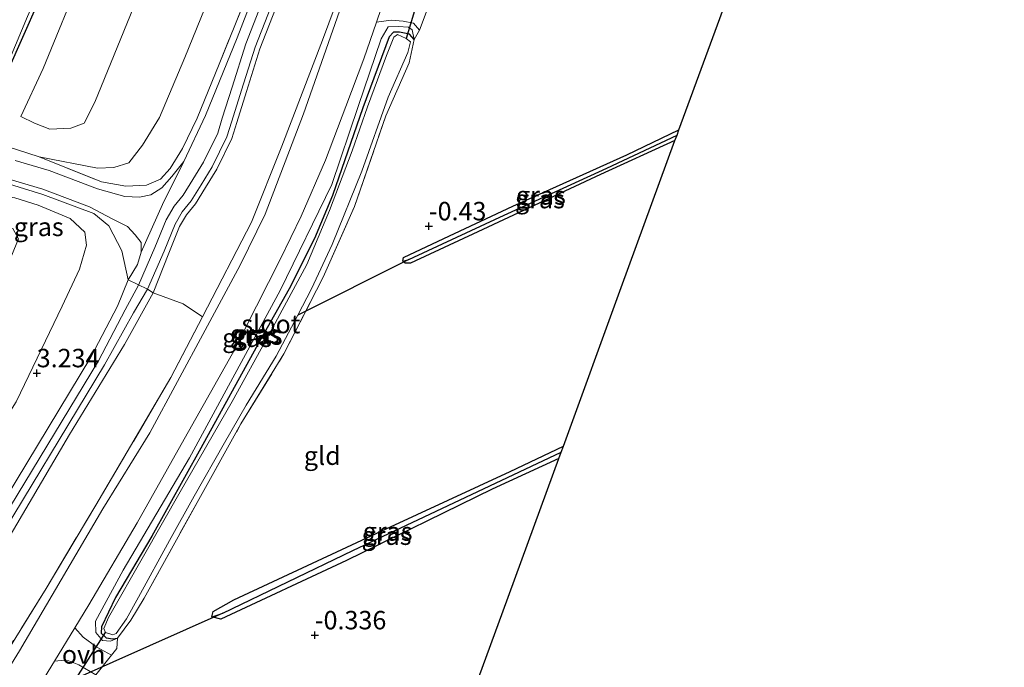
# Model space of a CAD drawing. Units: metres. Extents: x 185750 to 190007, y 499999 to 506251.
# Drawn here: x 187188 to 187321, y 501516 to 501604 of the extents above; entities that cross this region are included whole.
import ezdxf
from ezdxf.enums import TextEntityAlignment as Align

# ---------------------------------------------------------------- set-up
doc = ezdxf.new("R2010")
doc.units = ezdxf.units.M
doc.linetypes.add('IE-TERREINAFSCHEIDING', pattern=[10, 8, -2])
doc.layers.get('0').update_dxf_attribs({"lineweight": 25})
for name, color, linetype in [('B-ME-GW-HOOGTEPUNT-S-B1', 10, 'Continuous'), ('B-ME-GW-INSTEEKWATERGANG-L-B1', 10, 'Continuous'), ('B-ME-GW-WATERGANG-GREPPEL-L-B1', 10, 'Continuous'), ('B-ME-KG-KADASTRAAL-OPNAMEDTMGRENS-L-B1', 10, 'Continuous'), ('B-ME-KW-DUIKER-L-B1', 10, 'Continuous')]:
    doc.layers.add(name, color=color, linetype=linetype)
for name, color, linetype, lineweight in [('B-ME-GW-KRUINLIJN-L-B1', 93, 'Continuous', 18), ('B-ME-GW-TEENLIJN-L-B1', 93, 'Continuous', 18), ('B-ME-IE-GRASLAND-GV-B6', 93, 'Continuous', 18), ('B-ME-IE-GRONDWERKLIJN-GROND_INGERICHT-GV-B6', 253, 'Continuous', 18), ('B-ME-IE-TERREINAFSCHEIDING-DOORGANG-L-B1', 8, 'IE-TERREINAFSCHEIDING-KUNSTMATIG-OPEN', 18), ('B-ME-IE-TERREINAFSCHEIDING-RASTERHEKWERK-L-B1', 8, 'IE-TERREINAFSCHEIDING', 18), ('B-ME-OG-WATER-GV-B6', 153, 'Continuous', 18), ('B-ME-VH-VERH_SOORT-BITUMEN-GV-B6', 8, 'IE-TERREINAFSCHEIDING-NATUURLIJK-HOUTWAL', 18), ('B-ME-VH-VERH_SOORT-HALF_VERHARDING-GV-B6', 8, 'IE-TERREINAFSCHEIDING-NATUURLIJK-HOUTWAL', 18), ('B-ME-VH-VERH_SOORT-ONVERHARD-GV-B6', 8, 'Continuous', 18)]:
    doc.layers.add(name, color=color, linetype=linetype, lineweight=lineweight)
doc.styles.add('NLCS-ISO', font='NLCS-ISO.TTF')
doc.linetypes.add('IE-TERREINAFSCHEIDING-KUNSTMATIG-OPEN', pattern='A,7,-1.5,[67,NLCS.SHX,S=0.75,R=0,X=0,Y=0],-1.5', length=10)
doc.linetypes.add('IE-TERREINAFSCHEIDING-NATUURLIJK-HOUTWAL', pattern='A,7,-1.5,[67,NLCS.SHX,S=0.75,R=45,X=0,Y=0],-1.5,7,-1.5,[70,NLCS.SHX,S=0.75,R=0,X=0,Y=0],-1.5', length=20)

# ---------------------------------------------------------------- blocks, each defined once
blk = doc.blocks.new('hoogtepunt')
for p, q in [((-0.5, 0), (0.5, 0)), ((0, 0.5), (0, -0.5))]:
    blk.add_line(p, q)

msp = doc.modelspace()

# ---------------------------------------------------------------- linework, layer by layer
at = {"layer": 'B-ME-GW-INSTEEKWATERGANG-L-B1'}
for points in [[(187095.68, 501706.723, 0.649), (187100.549, 501705.765, 0.67), (187122.678, 501698.263, 0.491), (187163.609, 501684.289, 0.365), (187180.037, 501678.928, 0.355), (187195.155, 501674.153, 0.187), (187208.314, 501669.914, 0.187), (187210.207, 501669.53, 0.155), (187211.836, 501669.786, 0.113), (187212.615, 501669.466, 0.103), (187212.865, 501668.115, 0.124), (187211.482, 501661.723, 0.166), (187203.955, 501641.846, 0.208), (187198.373, 501624.425, 0.344), (187186.369, 501597.245, 0.26)], [(187241.443, 501601.373, -0.47), (187240.788, 501602.08, -0.439), (187239.422, 501602.364, -0.439), (187238.641, 501602.344, -0.449), (187238.019, 501601.75, -0.449), (187234.47, 501592.114, -0.491), (187230.37, 501580.208, -0.439), (187227.912, 501574.389, -0.449), (187224.466, 501567.562, -0.439), (187220.505, 501560.519, -0.46), (187212.508, 501545.94, -0.428), (187205.834, 501534.027, -0.449), (187200.892, 501525.687, -0.47), (187199.024, 501521.735, -0.502), (187198.959, 501520.836, -0.481), (187199.669, 501520.217, -0.47), (187200.541, 501520.066, -0.47), (187201.174, 501520.197, -0.386)], [(187276.814, 501587.651, -0.408), (187266.726, 501583.056, -0.472), (187250.048, 501575.279, -0.504), (187240.919, 501571.041, -0.535), (187240.207, 501571.058, -0.546), (187239.888, 501571.31, -0.556), (187239.997, 501571.799, -0.546), (187245.435, 501574.382, -0.556), (187254.82, 501578.783, -0.535), (187270.27, 501585.714, -0.493), (187277.357, 501589.135, -0.441)], [(187261.067, 501544.552, -0.348), (187251.991, 501540.374, -0.378), (187232.249, 501530.704, -0.409), (187215.222, 501522.756, -0.504), (187213.986, 501523.051, -0.514), (187214.167, 501523.808, -0.504), (187216.962, 501525.357, -0.483), (187237.632, 501535.001, -0.462), (187254.463, 501542.768, -0.409), (187261.683, 501546.239, -0.363)]]:
    msp.add_polyline3d(points, dxfattribs=at)
at = {"layer": 'B-ME-GW-KRUINLIJN-L-B1'}
for points in [[(187251.516, 501719.537, 3.287), (187244.259, 501696.288, 3.424), (187237.802, 501675.573, 3.403), (187235.469, 501666.442, 3.382), (187233.247, 501656.573, 3.371), (187230.949, 501647.257, 3.434), (187228.858, 501638.317, 3.466), (187226.127, 501626.615, 3.634), (187222.029, 501609.634, 3.647), (187218.577, 501600.793, 3.563), (187216.729, 501594.913, 3.552), (187215.403, 501590.713, 3.552), (187214.784, 501588.687, 3.512), (187212.854, 501584.752, 3.564), (187211.394, 501582.363, 3.594), (187210.094, 501580.251, 3.627), (187208.868, 501578.756, 3.647), (187207.78, 501576.903, 3.678), (187206.261, 501573.179, 3.742), (187204.043, 501568.067, 3.8), (187202.225, 501564.726, 3.809), (187198.591, 501557.776, 3.809), (187182.616, 501531.427, 3.819)], [(187250.798, 501719.513, 3.259), (187246.299, 501704.837, 3.364), (187239.556, 501684.323, 3.427), (187236.333, 501674.348, 3.416), (187234.215, 501666.032, 3.322), (187232.413, 501657.586, 3.374), (187230.173, 501649.961, 3.301), (187225.732, 501637.352, 3.29), (187222.67, 501629.29, 3.227), (187210.341, 501598.916, 3.164), (187206.898, 501590.811, 3.101), (187204.562, 501587.037, 3.038), (187202.713, 501584.63, 2.975), (187200.681, 501583.989, 2.86), (187198.461, 501583.899, 2.713), (187190.541, 501585.438, 1.825)], [(187230.5, 501718.839, 0.536), (187223.923, 501695.142, 0.641), (187218.276, 501674.749, 0.631), (187214.115, 501659.739, 0.61), (187207.321, 501639.884, 0.631), (187196.468, 501610.612, 0.725), (187191.087, 501597.435, 0.694), (187188.09, 501590.92, 0.883)], [(187223.938, 501608.912, 3.636), (187220.503, 501600.116, 3.552), (187218.675, 501594.3, 3.541), (187217.352, 501590.107, 3.541), (187216.688, 501587.934, 3.499), (187214.645, 501583.768, 3.552), (187213.134, 501581.295, 3.583), (187211.759, 501579.064, 3.615), (187210.547, 501577.585, 3.635), (187209.614, 501575.996, 3.668), (187208.142, 501572.387, 3.73), (187206.007, 501567.025, 3.767)], [(187201.174, 501520.197, -0.386), (187200.228, 501519.772, -0.218), (187199.146, 501519.869, -0.113), (187198.254, 501520.957, -0.04), (187198.217, 501522.469, -0.04), (187201.962, 501529.413, -0.008), (187210.963, 501544.636, -0.071), (187223.234, 501567.317, -0.166), (187230.25, 501581.688, -0.197), (187233.812, 501592.3, -0.134), (187236.947, 501601.451, -0.166), (187237.893, 501603.111, -0.134), (187239.281, 501603.115, -0.176), (187240.641, 501603.025, -0.229), (187241.174, 501602.699, -0.313), (187241.443, 501601.373, -0.47)], [(187163.658, 501515.637, 3.074), (187173.927, 501530.746, 3.19), (187187.432, 501552.222, 3.221), (187193.665, 501565.224, 3.169), (187196.047, 501570.221, 3.053), (187196.968, 501573.484, 2.99), (187196.731, 501575.253, 2.854), (187194.757, 501577.094, 2.486), (187190.429, 501578.914, 1.993), (187187.241, 501579.915, 1.678), (187183.674, 501580.335, 1.226), (187182.542, 501580.266, 1.142), (187181.079, 501578.853, 0.775)], [(187206.007, 501567.025, 3.767), (187202.145, 501560.008, 3.767), (187194.653, 501547.785, 3.83), (187187.078, 501534.858, 3.841), (187177.616, 501519.176, 3.788), (187169.281, 501506.531, 3.746), (187158.831, 501490.248, 3.788), (187148.026, 501474.156, 3.841), (187139.792, 501463.519, 3.893), (187136.122, 501458.839, 3.83), (187126.607, 501448.321, 3.725), (187119.263, 501441.167, 3.557), (187115.562, 501436.761, 3.526), (187111.065, 501431.082, 3.484), (187106.945, 501425.388, 3.536), (187098.439, 501412.613, 3.421), (187090.956, 501402.021, 3.442), (187079.925, 501385.898, 3.536), (187069.324, 501370.639, 3.547), (187058.899, 501355.359, 3.494), (187052.168, 501345.788, 3.473), (187045.012, 501335.153, 3.599), (187041.962, 501330.448, 3.682)]]:
    msp.add_polyline3d(points, dxfattribs=at)
at = {"layer": 'B-ME-GW-TEENLIJN-L-B1'}
for points in [[(187212.717, 501563.773, 0.266), (187219.343, 501576.575, 0.056), (187223.498, 501586.909, 0.129), (187228.981, 501601.263, 0.234), (187234.034, 501614.779, 0.245), (187239.337, 501630.332, 0.35), (187241.713, 501639.594, 0.539), (187245.489, 501654.056, 0.476), (187250.094, 501672.45, 0.612), (187252.194, 501682.732, 0.665), (187256.385, 501695.6, 0.812), (187259.546, 501707.589, 0.644), (187263.307, 501719.929, 0.506)], [(187236.739, 501719.046, 0.703), (187232.526, 501698.041, 1.06), (187225.709, 501674.216, 1.018), (187220.321, 501654.801, 1.081), (187211.656, 501628.784, 1.133), (187203.363, 501605.692, 1.238), (187198.093, 501592.882, 1.228), (187196.666, 501590.011, 1.217), (187194.86, 501589.358, 1.165), (187191.988, 501589.206, 1.154), (187189.943, 501590.005, 1.028), (187188.09, 501590.92, 0.883)]]:
    msp.add_polyline3d(points, dxfattribs=at)
at = {"layer": 'B-ME-GW-WATERGANG-GREPPEL-L-B1'}
for points in [[(187240.705, 501571.556, -0.766), (187253.042, 501577.264, -0.735), (187267.553, 501583.915, -0.693), (187277.093, 501588.413, -0.63)], [(187215.487, 501523.551, -0.703), (187233.119, 501532.069, -0.714), (187261.375, 501545.396, -0.617)]]:
    msp.add_polyline3d(points, dxfattribs=at)
at = {"layer": 'B-ME-IE-GRASLAND-GV-B6'}
for points in [[(187210.207, 501669.53, 0.155), (187211.836, 501669.786, 0.113), (187212.615, 501669.466, 0.103), (187212.865, 501668.115, 0.124), (187211.482, 501661.723, 0.166), (187203.955, 501641.846, 0.208), (187198.373, 501624.425, 0.344), (187186.369, 501597.245, 0.26)], [(187186.525, 501598.653, -0.128), (187188.961, 501604.481, -0.128), (187193.639, 501614.979, -0.128), (187198.016, 501626.447, -0.128), (187202.809, 501640.332, -0.128), (187211.709, 501666.431, -0.128), (187212.059, 501668.496, -0.128), (187211.719, 501669.064, -0.128), (187211.041, 501669.097, -0.128), (187210.297, 501668.753, -0.128), (187209.47, 501668.757, -0.128), (187206.212, 501669.704, -0.128)], [(187186.212, 501586.869, 1.384), (187190.541, 501585.438, 1.825), (187199.009, 501582.085, 2.969), (187202.305, 501581.479, 3.284), (187205.136, 501581.631, 3.536), (187207.02, 501582.447, 3.641), (187208.321, 501583.857, 3.662), (187209.995, 501586.572, 3.736), (187211.998, 501590.713, 3.778), (187214.967, 501598.024, 3.667), (187220.091, 501610.689, 3.667), (187223.837, 501621.314, 3.688), (187229.003, 501636.337, 3.583), (187232.295, 501646.098, 3.394), (187227.237, 501628.069, 3.52)], [(187227.237, 501628.069, 3.52), (187222.681, 501615.22, 3.735), (187217.431, 501601.599, 3.672), (187213.131, 501591.061, 3.661), (187210.202, 501584.844, 3.64), (187208.574, 501582.773, 3.672), (187207.183, 501581.233, 3.588), (187205.702, 501580.294, 3.525), (187204.155, 501579.979, 3.378), (187202.198, 501580.056, 3.241), (187198.466, 501581.124, 2.863), (187191.893, 501583.615, 1.981), (187187.292, 501584.97, 1.54)], [(187182.869, 501513.054, 0.381), (187191.499, 501526.91, 0.434), (187198.261, 501538.237, 0.381), (187208.436, 501555.516, 0.308), (187212.717, 501563.773, 0.266), (187219.343, 501576.575, 0.056), (187223.498, 501586.909, 0.129), (187228.981, 501601.263, 0.234), (187234.034, 501614.779, 0.245)], [(187234.361, 501614.048, 0.237), (187226.405, 501591.302, 0.09), (187221.229, 501577.69, 0.038), (187217.814, 501570.777, 0.048), (187213.078, 501561.941, 0.069), (187205.556, 501548.039, 0.164), (187199.179, 501537.735, 0.216), (187187.876, 501518.473, 0.227)], [(187234.034, 501614.779, 0.245), (187228.981, 501601.263, 0.234), (187223.498, 501586.909, 0.129), (187219.343, 501576.575, 0.056), (187212.717, 501563.773, 0.266)], [(187206.007, 501567.025, 3.767), (187205.275, 501567.532, 3.799), (187207.498, 501572.658, 3.74), (187208.987, 501576.306, 3.677), (187209.973, 501577.985, 3.646), (187211.19, 501579.47, 3.625), (187212.539, 501581.66, 3.593), (187214.032, 501584.105, 3.562), (187216.036, 501588.192, 3.509), (187216.685, 501590.314, 3.551), (187218.01, 501594.509, 3.551), (187219.845, 501600.347, 3.562), (187223.285, 501609.159, 3.646)], [(187212.717, 501563.773, 0.266), (187210.081, 501565.535, 1.725), (187206.007, 501567.025, 3.767), (187208.142, 501572.387, 3.73), (187209.614, 501575.996, 3.668), (187210.547, 501577.585, 3.635), (187211.759, 501579.064, 3.615), (187213.134, 501581.295, 3.583), (187214.645, 501583.768, 3.552), (187216.688, 501587.934, 3.499), (187217.352, 501590.107, 3.541), (187218.675, 501594.3, 3.541), (187220.503, 501600.116, 3.552), (187223.938, 501608.912, 3.636)], [(187223.938, 501608.912, 3.636), (187220.503, 501600.116, 3.552), (187218.675, 501594.3, 3.541), (187217.352, 501590.107, 3.541), (187216.688, 501587.934, 3.499), (187214.645, 501583.768, 3.552), (187213.134, 501581.295, 3.583), (187211.759, 501579.064, 3.615), (187210.547, 501577.585, 3.635), (187209.614, 501575.996, 3.668), (187208.142, 501572.387, 3.73), (187206.007, 501567.025, 3.767)], [(187242.136, 501602.649, -0.271), (187241.443, 501601.373, -0.47), (187241.174, 501602.699, -0.313), (187240.641, 501603.025, -0.229), (187239.281, 501603.115, -0.176), (187237.893, 501603.111, -0.134), (187236.947, 501601.451, -0.166), (187233.812, 501592.3, -0.134), (187230.25, 501581.688, -0.197), (187223.234, 501567.317, -0.166), (187210.963, 501544.636, -0.071), (187201.962, 501529.413, -0.008), (187198.217, 501522.469, -0.04), (187198.254, 501520.957, -0.04), (187199.146, 501519.869, -0.113), (187200.228, 501519.772, -0.218), (187201.174, 501520.197, -0.386), (187201.094, 501518.777, -0.197), (187200.359, 501517.857, -0.188), (187198.382, 501518.947, -0.012), (187196.523, 501520.3, -0.002), (187195.392, 501521.574, 0.011), (187197.312, 501524.698, -0.002), (187203.842, 501535.836, -0.012), (187209.807, 501546.439, -0.044), (187216.769, 501558.803, -0.086), (187223.315, 501571.62, -0.044), (187226.102, 501577.418, -0.054), (187229.384, 501585.022, -0.075), (187232.154, 501592.266, -0.075), (187234.595, 501598.769, -0.033), (187236.321, 501603.717, 0.002), (187238.291, 501603.982, -0.019), (187239.949, 501603.873, -0.04), (187241.335, 501603.607, -0.061), (187242.136, 501602.649, -0.271)], [(187241.443, 501601.373, -0.47), (187240.788, 501602.08, -0.439), (187239.422, 501602.364, -0.439), (187238.641, 501602.344, -0.449), (187238.019, 501601.75, -0.449), (187234.47, 501592.114, -0.491), (187230.37, 501580.208, -0.439), (187227.912, 501574.389, -0.449), (187224.466, 501567.562, -0.439), (187220.505, 501560.519, -0.46), (187212.508, 501545.94, -0.428), (187205.834, 501534.027, -0.449), (187200.892, 501525.687, -0.47), (187199.024, 501521.735, -0.502), (187198.959, 501520.836, -0.481), (187199.669, 501520.217, -0.47), (187200.541, 501520.066, -0.47), (187201.174, 501520.197, -0.386), (187200.228, 501519.772, -0.218), (187199.146, 501519.869, -0.113), (187198.254, 501520.957, -0.04), (187198.217, 501522.469, -0.04), (187201.962, 501529.413, -0.008), (187210.963, 501544.636, -0.071), (187223.234, 501567.317, -0.166), (187230.25, 501581.688, -0.197), (187233.812, 501592.3, -0.134), (187236.947, 501601.451, -0.166), (187237.893, 501603.111, -0.134), (187239.281, 501603.115, -0.176), (187240.641, 501603.025, -0.229), (187241.174, 501602.699, -0.313), (187241.443, 501601.373, -0.47)], [(187241.443, 501601.373, -0.47), (187240.741, 501598.202, -0.491), (187237.593, 501591.035, -0.565), (187233.329, 501578.719, -0.481), (187229.085, 501569.124, -0.565), (187223.761, 501558.72, -0.565), (187217.923, 501549.229, -0.575), (187212.44, 501539.4, -0.47), (187204.8, 501525.611, -0.47), (187202.994, 501522.615, -0.481), (187201.174, 501520.197, -0.386), (187200.541, 501520.066, -0.47), (187199.669, 501520.217, -0.47), (187198.959, 501520.836, -0.481), (187199.024, 501521.735, -0.502), (187200.892, 501525.687, -0.47), (187205.834, 501534.027, -0.449), (187212.508, 501545.94, -0.428), (187220.505, 501560.519, -0.46), (187224.466, 501567.562, -0.439), (187227.912, 501574.389, -0.449), (187230.37, 501580.208, -0.439), (187234.47, 501592.114, -0.491), (187238.019, 501601.75, -0.449), (187238.641, 501602.344, -0.449), (187239.422, 501602.364, -0.439), (187240.788, 501602.08, -0.439), (187241.443, 501601.373, -0.47)], [(187235.534, 501593.439, -0.88), (187235.113, 501592.23, -0.88), (187233.04, 501586.277, -0.88), (187229.927, 501578.179, -0.88), (187226.881, 501570.864, -0.88), (187221.689, 501561.204, -0.88), (187216.722, 501552.279, -0.88), (187209.668, 501540.038, -0.88), (187204.731, 501531.305, -0.88), (187199.958, 501522.958, -0.88), (187199.352, 501521.502, -0.88), (187199.574, 501520.952, -0.88), (187200.554, 501520.612, -0.88), (187201, 501520.831, -0.88), (187202.392, 501522.793, -0.88), (187204.037, 501525.716, -0.88), (187208.219, 501533.423, -0.88), (187211.592, 501539.444, -0.88), (187215.717, 501546.682, -0.88), (187218.627, 501551.771, -0.88), (187222.731, 501558.418, -0.88), (187225.646, 501563.995, -0.88), (187227.502, 501567.547, -0.88), (187230.285, 501573.57, -0.88), (187234.342, 501583.514, -0.88), (187237.892, 501593.567, -0.88), (187240.554, 501599.588, -0.88), (187240.934, 501601.038, -0.88), (187240.367, 501601.51, -0.88), (187239.155, 501602.07, -0.88), (187238.678, 501601.693, -0.88), (187237.665, 501599.186, -0.88), (187235.534, 501593.439, -0.88)], [(187277.093, 501588.413, -0.63), (187267.553, 501583.915, -0.693), (187253.042, 501577.264, -0.735), (187240.705, 501571.556, -0.766), (187239.888, 501571.31, -0.556), (187239.997, 501571.799, -0.546), (187245.435, 501574.382, -0.556), (187254.82, 501578.783, -0.535), (187270.27, 501585.714, -0.493), (187277.357, 501589.135, -0.441), (187277.093, 501588.413, -0.63)], [(187276.814, 501587.651, -0.408), (187266.726, 501583.056, -0.472), (187250.048, 501575.279, -0.504), (187240.919, 501571.041, -0.535), (187240.207, 501571.058, -0.546), (187239.888, 501571.31, -0.556), (187240.705, 501571.556, -0.766), (187253.042, 501577.264, -0.735), (187267.553, 501583.915, -0.693), (187277.093, 501588.413, -0.63), (187276.814, 501587.651, -0.408)], [(187204.415, 501572.528, 3.673), (187203.905, 501570.835, 3.715), (187202.652, 501568.798, 3.799), (187201.791, 501572.688, 3.515), (187199.993, 501576.115, 3.169), (187197.984, 501577.778, 2.969), (187191.069, 501580.336, 2.161), (187186.521, 501581.75, 1.678), (187183.092, 501581.872, 1.184), (187179.355, 501581.362, 0.607), (187179.042, 501581.864, 0.586), (187178.064, 501582.094, 0.554), (187176.584, 501582.057, 0.512), (187179.228, 501583.056, 0.806), (187181.784, 501583.12, 1.037), (187184.248, 501582.856, 1.237), (187186.642, 501582.364, 1.489), (187191.037, 501581.07, 1.93), (187197.366, 501578.671, 2.812), (187200.44, 501577.067, 3.158), (187202.548, 501575.992, 3.347), (187203.578, 501574.889, 3.515), (187204.381, 501573.856, 3.589), (187204.415, 501572.528, 3.673)], [(187261.375, 501545.396, -0.617), (187233.119, 501532.069, -0.714), (187215.487, 501523.551, -0.703), (187213.986, 501523.051, -0.514), (187214.167, 501523.808, -0.504), (187216.962, 501525.357, -0.483), (187237.632, 501535.001, -0.462), (187254.463, 501542.768, -0.409), (187261.683, 501546.239, -0.363), (187261.375, 501545.396, -0.617)], [(187261.067, 501544.552, -0.348), (187251.991, 501540.374, -0.378), (187232.249, 501530.704, -0.409), (187215.222, 501522.756, -0.504), (187213.986, 501523.051, -0.514), (187215.487, 501523.551, -0.703), (187233.119, 501532.069, -0.714), (187261.375, 501545.396, -0.617), (187261.067, 501544.552, -0.348)], [(187191.27, 501514.865, -0.012), (187192.618, 501517.059, -0.024), (187193.547, 501517.15, -0.033), (187194.587, 501517.112, -0.033), (187195.926, 501516.561, -0.029), (187198.251, 501515.219, -0.124)]]:
    msp.add_polyline3d(points, dxfattribs=at)
at = {"layer": 'B-ME-IE-GRONDWERKLIJN-GROND_INGERICHT-GV-B6'}
for points in [[(187188.09, 501590.92, 0.883), (187191.087, 501597.435, 0.694), (187196.468, 501610.612, 0.725), (187207.321, 501639.884, 0.631), (187214.115, 501659.739, 0.61), (187218.276, 501674.749, 0.631), (187223.923, 501695.142, 0.641), (187230.5, 501718.839, 0.536), (187236.739, 501719.046, 0.703), (187232.526, 501698.041, 1.06), (187225.709, 501674.216, 1.018), (187220.321, 501654.801, 1.081), (187211.656, 501628.784, 1.133), (187203.363, 501605.692, 1.238), (187198.093, 501592.882, 1.228), (187196.666, 501590.011, 1.217), (187194.86, 501589.358, 1.165), (187191.988, 501589.206, 1.154), (187189.943, 501590.005, 1.028), (187188.09, 501590.92, 0.883)], [(187222.67, 501629.29, 3.227), (187210.341, 501598.916, 3.164), (187206.898, 501590.811, 3.101), (187204.562, 501587.037, 3.038), (187202.713, 501584.63, 2.975), (187200.681, 501583.989, 2.86), (187198.461, 501583.899, 2.713), (187190.541, 501585.438, 1.825)], [(187220.091, 501610.689, 3.667), (187214.967, 501598.024, 3.667), (187211.998, 501590.713, 3.778), (187209.995, 501586.572, 3.736), (187208.321, 501583.857, 3.662), (187207.02, 501582.447, 3.641), (187205.136, 501581.631, 3.536), (187202.305, 501581.479, 3.284), (187199.009, 501582.085, 2.969), (187190.541, 501585.438, 1.825), (187198.461, 501583.899, 2.713), (187200.681, 501583.989, 2.86), (187202.713, 501584.63, 2.975), (187204.562, 501587.037, 3.038), (187206.898, 501590.811, 3.101), (187210.341, 501598.916, 3.164), (187222.67, 501629.29, 3.227)], [(187186.369, 501597.245, 0.26), (187198.373, 501624.425, 0.344)], [(187196.468, 501610.612, 0.725), (187191.087, 501597.435, 0.694), (187188.09, 501590.92, 0.883), (187189.943, 501590.005, 1.028), (187191.988, 501589.206, 1.154), (187194.86, 501589.358, 1.165), (187196.666, 501590.011, 1.217), (187198.093, 501592.882, 1.228), (187203.363, 501605.692, 1.238)], [(187284.957, 501609.935, -0.215), (187277.357, 501589.135, -0.441)], [(187198.251, 501515.219, -0.124), (187200.359, 501517.857, -0.188), (187201.094, 501518.777, -0.197), (187201.174, 501520.197, -0.386), (187202.994, 501522.615, -0.481), (187204.8, 501525.611, -0.47), (187212.44, 501539.4, -0.47), (187217.923, 501549.229, -0.575), (187223.761, 501558.72, -0.565), (187229.085, 501569.124, -0.565), (187233.329, 501578.719, -0.481), (187237.593, 501591.035, -0.565), (187240.741, 501598.202, -0.491), (187241.443, 501601.373, -0.47), (187242.136, 501602.649, -0.271), (187243.847, 501607.119, -0.145)], [(187277.357, 501589.135, -0.441), (187270.27, 501585.714, -0.493), (187254.82, 501578.783, -0.535), (187245.435, 501574.382, -0.556), (187239.997, 501571.799, -0.546), (187239.888, 501571.31, -0.556), (187240.207, 501571.058, -0.546), (187240.919, 501571.041, -0.535), (187250.048, 501575.279, -0.504), (187266.726, 501583.056, -0.472), (187276.814, 501587.651, -0.408), (187269.53, 501567.714, -0.347), (187261.683, 501546.239, -0.363), (187254.463, 501542.768, -0.409), (187237.632, 501535.001, -0.462), (187216.962, 501525.357, -0.483), (187214.167, 501523.808, -0.504), (187213.986, 501523.051, -0.514), (187215.222, 501522.756, -0.504), (187232.249, 501530.704, -0.409), (187251.991, 501540.374, -0.378), (187261.067, 501544.552, -0.348), (187253.513, 501523.878, -0.305), (187248.009, 501508.814, -0.336)], [(187190.541, 501585.438, 1.825), (187186.212, 501586.869, 1.384)], [(187045.437, 501377.44, 0.677), (187054.923, 501390.87, 1.013), (187062.713, 501401.765, 0.824), (187076.985, 501423.084, 0.656), (187096.05, 501452.035, 0.561), (187089.863, 501438.823, 0.722), (187089.677, 501435.74, 0.964), (187102.871, 501454.486, 0.89), (187117.083, 501474.996, 0.953), (187136.599, 501503.957, 0.964), (187150.231, 501525.599, 0.901), (187164.997, 501549.348, 0.817), (187174.227, 501565.449, 0.817), (187177.33, 501572.019, 0.764), (187179.112, 501577.113, 0.733), (187179.278, 501579.833, 0.565), (187179.355, 501581.362, 0.607), (187183.092, 501581.872, 1.184), (187186.521, 501581.75, 1.678), (187191.069, 501580.336, 2.161), (187197.984, 501577.778, 2.969), (187199.993, 501576.115, 3.169), (187201.791, 501572.688, 3.515), (187202.652, 501568.798, 3.799)], [(187146.571, 501509.695, 1.142), (187161.1, 501531.915, 1.058), (187175.046, 501554.559, 1.069), (187186.419, 501571.026, 1.121), (187187.743, 501574.358, 1.079), (187187.005, 501575.747, 1.048), (187184.171, 501576.511, 0.943), (187181.079, 501578.853, 0.775), (187182.542, 501580.266, 1.142), (187183.674, 501580.335, 1.226), (187187.241, 501579.915, 1.678), (187190.429, 501578.914, 1.993), (187194.757, 501577.094, 2.486), (187196.731, 501575.253, 2.854), (187196.968, 501573.484, 2.99), (187196.047, 501570.221, 3.053), (187193.665, 501565.224, 3.169), (187187.432, 501552.222, 3.221), (187173.927, 501530.746, 3.19), (187163.658, 501515.637, 3.074)], [(187163.658, 501515.637, 3.074), (187173.927, 501530.746, 3.19), (187187.432, 501552.222, 3.221), (187193.665, 501565.224, 3.169), (187196.047, 501570.221, 3.053), (187196.968, 501573.484, 2.99), (187196.731, 501575.253, 2.854), (187194.757, 501577.094, 2.486), (187190.429, 501578.914, 1.993), (187187.241, 501579.915, 1.678), (187183.674, 501580.335, 1.226), (187182.542, 501580.266, 1.142), (187181.079, 501578.853, 0.775), (187184.171, 501576.511, 0.943), (187187.005, 501575.747, 1.048), (187187.743, 501574.358, 1.079), (187186.419, 501571.026, 1.121), (187175.046, 501554.559, 1.069), (187161.1, 501531.915, 1.058), (187146.571, 501509.695, 1.142)], [(187202.652, 501568.798, 3.799), (187201.203, 501565.225, 3.809), (187197.569, 501558.275, 3.809), (187181.594, 501531.926, 3.82), (187175.783, 501522.411, 3.767), (187166.324, 501507.647, 3.82), (187158.085, 501494.804, 3.799), (187150.329, 501483.161, 3.736), (187143.575, 501473.595, 3.757), (187137.744, 501465.942, 3.778), (187131.054, 501458.133, 3.767), (187124.348, 501450.945, 3.704), (187115.713, 501442.061, 3.631), (187108.783, 501433.031, 3.578), (187100.772, 501421.868, 3.473), (187093.065, 501410.469, 3.452), (187078.73, 501389.805, 3.484), (187070.576, 501377.882, 3.463), (187058.908, 501360.713, 3.505)], [(187060.66, 501359.522, 3.505), (187072.326, 501376.688, 3.463), (187080.474, 501388.603, 3.483), (187094.812, 501409.272, 3.452), (187102.511, 501420.657, 3.473), (187110.485, 501431.768, 3.578), (187117.318, 501440.673, 3.631), (187125.882, 501449.484, 3.704), (187132.633, 501456.721, 3.767), (187139.393, 501464.61, 3.778), (187145.283, 501472.342, 3.757), (187152.076, 501481.962, 3.736), (187159.858, 501493.645, 3.799), (187168.107, 501506.504, 3.82), (187177.58, 501521.287, 3.767), (187183.404, 501530.825, 3.82), (187199.415, 501557.234, 3.809), (187203.345, 501564.285, 3.809), (187205.275, 501567.532, 3.799), (187206.007, 501567.025, 3.767)], [(187206.007, 501567.025, 3.767), (187202.145, 501560.008, 3.767), (187194.653, 501547.785, 3.83), (187187.078, 501534.858, 3.841), (187177.616, 501519.176, 3.788), (187169.281, 501506.531, 3.746), (187158.831, 501490.248, 3.788), (187148.026, 501474.156, 3.841), (187139.792, 501463.519, 3.893), (187136.122, 501458.839, 3.83), (187126.607, 501448.321, 3.725), (187119.263, 501441.167, 3.557), (187115.562, 501436.761, 3.526), (187111.065, 501431.082, 3.484), (187106.945, 501425.388, 3.536), (187098.439, 501412.613, 3.421), (187090.956, 501402.021, 3.442), (187079.925, 501385.898, 3.536), (187069.324, 501370.639, 3.547), (187058.899, 501355.359, 3.494)], [(187058.899, 501355.359, 3.494), (187069.324, 501370.639, 3.547), (187079.925, 501385.898, 3.536), (187090.956, 501402.021, 3.442), (187098.439, 501412.613, 3.421), (187106.945, 501425.388, 3.536), (187111.065, 501431.082, 3.484), (187115.562, 501436.761, 3.526), (187119.263, 501441.167, 3.557), (187126.607, 501448.321, 3.725), (187136.122, 501458.839, 3.83), (187139.792, 501463.519, 3.893), (187148.026, 501474.156, 3.841), (187158.831, 501490.248, 3.788), (187169.281, 501506.531, 3.746), (187177.616, 501519.176, 3.788), (187187.078, 501534.858, 3.841), (187194.653, 501547.785, 3.83), (187202.145, 501560.008, 3.767), (187206.007, 501567.025, 3.767), (187210.081, 501565.535, 1.725), (187212.717, 501563.773, 0.266)], [(187212.717, 501563.773, 0.266), (187208.436, 501555.516, 0.308), (187198.261, 501538.237, 0.381), (187191.499, 501526.91, 0.434), (187182.869, 501513.054, 0.381), (187176.821, 501503.224, 0.35), (187169.895, 501492.42, 0.392), (187163.735, 501483.064, 0.371), (187159.984, 501476.626, 0.36), (187155.337, 501469.966, 0.381), (187148.929, 501460.503, 0.455), (187145.654, 501456.083, 0.402), (187142.462, 501452.368, 0.35), (187133.979, 501443.681, 0.308), (187125.681, 501436.578, 0.287), (187120.537, 501431.736, 0.413), (187111.474, 501419.147, 0.486), (187102.318, 501406.281, 0.392), (187093.829, 501394.786, 0.423), (187085.286, 501381.459, 0.381), (187076.232, 501368.545, 0.717)]]:
    msp.add_polyline3d(points, dxfattribs=at)
at = {"layer": 'B-ME-IE-TERREINAFSCHEIDING-DOORGANG-L-B1'}
msp.add_line((187243.847, 501607.119, -0.145), (187242.136, 501602.649, -0.271), dxfattribs=at)
for points in [[(187206.007, 501567.025, 3.767), (187205.275, 501567.532, 3.799), (187202.652, 501568.798, 3.799)], [(187201.094, 501518.777, -0.197), (187200.359, 501517.857, -0.188), (187198.251, 501515.219, -0.124)]]:
    msp.add_polyline3d(points, dxfattribs=at)
at = {"layer": 'B-ME-IE-TERREINAFSCHEIDING-RASTERHEKWERK-L-B1'}
for p, q in [((187242.136, 501602.649, -0.271), (187241.443, 501601.373, -0.47)), ((187201.094, 501518.777, -0.197), (187201.174, 501520.197, -0.386))]:
    msp.add_line(p, q, dxfattribs=at)
for points in [[(187237.848, 501662.457, 2.617), (187235.711, 501655.658, 3.142), (187232.295, 501646.098, 3.394), (187229.003, 501636.337, 3.583), (187223.837, 501621.314, 3.688), (187220.091, 501610.689, 3.667), (187214.967, 501598.024, 3.667), (187211.998, 501590.713, 3.778)], [(187201.174, 501520.197, -0.386), (187202.994, 501522.615, -0.481), (187204.8, 501525.611, -0.47), (187212.44, 501539.4, -0.47), (187217.923, 501549.229, -0.575), (187223.761, 501558.72, -0.565), (187229.085, 501569.124, -0.565), (187233.329, 501578.719, -0.481), (187237.593, 501591.035, -0.565), (187240.741, 501598.202, -0.491), (187241.443, 501601.373, -0.47)], [(187186.369, 501597.245, 0.26), (187185.268, 501594.302, 0.313), (187183.238, 501589.144, 0.701), (187186.212, 501586.869, 1.384), (187190.541, 501585.438, 1.825)], [(187190.541, 501585.438, 1.825), (187199.009, 501582.085, 2.969), (187202.305, 501581.479, 3.284), (187205.136, 501581.631, 3.536), (187207.02, 501582.447, 3.641), (187208.321, 501583.857, 3.662), (187209.995, 501586.572, 3.736), (187211.998, 501590.713, 3.778)], [(187202.652, 501568.798, 3.799), (187201.791, 501572.688, 3.515), (187199.993, 501576.115, 3.169), (187197.984, 501577.778, 2.969), (187191.069, 501580.336, 2.161), (187186.521, 501581.75, 1.678), (187183.092, 501581.872, 1.184), (187179.355, 501581.362, 0.607)], [(187212.717, 501563.773, 0.266), (187210.081, 501565.535, 1.725), (187206.007, 501567.025, 3.767)], [(187142.462, 501452.368, 0.35), (187145.654, 501456.083, 0.402), (187148.929, 501460.503, 0.455), (187155.337, 501469.966, 0.381), (187159.984, 501476.626, 0.36), (187163.735, 501483.064, 0.371), (187169.895, 501492.42, 0.392), (187176.821, 501503.224, 0.35), (187182.869, 501513.054, 0.381), (187191.499, 501526.91, 0.434), (187198.261, 501538.237, 0.381), (187208.436, 501555.516, 0.308), (187212.717, 501563.773, 0.266)]]:
    msp.add_polyline3d(points, dxfattribs=at)
at = {"layer": 'B-ME-KG-KADASTRAAL-OPNAMEDTMGRENS-L-B1'}
msp.add_polyline3d([(187248.009, 501508.814, -0.336), (187253.513, 501523.878, -0.305), (187261.067, 501544.552, -0.348), (187261.375, 501545.396, -0.617), (187261.683, 501546.239, -0.363), (187269.53, 501567.714, -0.347), (187276.814, 501587.651, -0.408), (187277.093, 501588.413, -0.63), (187277.357, 501589.135, -0.441), (187284.957, 501609.935, -0.215), (187293.209, 501632.522, -0.526), (187293.522, 501633.377, -0.88), (187294.878, 501637.089, -0.88), (187295.168, 501637.883, -0.602), (187310.712, 501680.424, -0.168), (187319.547, 501714.39, -0.609), (187319.749, 501715.167, -0.88), (187320.381, 501717.6, -0.88), (187320.611, 501718.484, -0.575), (187321.49, 501721.861, -0.499)], dxfattribs=at)
at = {"layer": 'B-ME-KW-DUIKER-L-B1'}
for p, q in [((187242.501, 501608.655, -0.88), (187240.367, 501601.51, -0.88)), ((187240.705, 501571.556, -0.766), (187225.646, 501563.995, -0.88)), ((187215.487, 501523.551, -0.703), (187195.556, 501514.725, -0.84)), ((187195.556, 501514.725, -0.84), (187199.574, 501520.952, -0.88))]:
    msp.add_line(p, q, dxfattribs=at)
at = {"layer": 'B-ME-OG-WATER-GV-B6'}
for points in [[(187206.212, 501669.704, -0.128), (187209.47, 501668.757, -0.128), (187210.297, 501668.753, -0.128), (187211.041, 501669.097, -0.128), (187211.719, 501669.064, -0.128), (187212.059, 501668.496, -0.128), (187211.709, 501666.431, -0.128), (187202.809, 501640.332, -0.128), (187198.016, 501626.447, -0.128), (187193.639, 501614.979, -0.128), (187188.961, 501604.481, -0.128), (187186.525, 501598.653, -0.128)], [(187235.534, 501593.439, -0.88), (187237.665, 501599.186, -0.88), (187238.678, 501601.693, -0.88), (187239.155, 501602.07, -0.88), (187240.367, 501601.51, -0.88), (187240.934, 501601.038, -0.88), (187240.554, 501599.588, -0.88), (187237.892, 501593.567, -0.88), (187234.342, 501583.514, -0.88), (187230.285, 501573.57, -0.88), (187227.502, 501567.547, -0.88), (187225.646, 501563.995, -0.88), (187222.731, 501558.418, -0.88), (187218.627, 501551.771, -0.88), (187215.717, 501546.682, -0.88), (187211.592, 501539.444, -0.88), (187208.219, 501533.423, -0.88), (187204.037, 501525.716, -0.88), (187202.392, 501522.793, -0.88), (187201, 501520.831, -0.88), (187200.554, 501520.612, -0.88), (187199.574, 501520.952, -0.88), (187199.352, 501521.502, -0.88), (187199.958, 501522.958, -0.88), (187204.731, 501531.305, -0.88), (187209.668, 501540.038, -0.88), (187216.722, 501552.279, -0.88), (187221.689, 501561.204, -0.88), (187226.881, 501570.864, -0.88), (187229.927, 501578.179, -0.88), (187233.04, 501586.277, -0.88), (187235.113, 501592.23, -0.88), (187235.534, 501593.439, -0.88)]]:
    msp.add_polyline3d(points, dxfattribs=at)
at = {"layer": 'B-ME-VH-VERH_SOORT-BITUMEN-GV-B6'}
for points in [[(187179.7, 501505.249, 0.29), (187187.876, 501518.473, 0.227), (187199.179, 501537.735, 0.216), (187205.556, 501548.039, 0.164), (187213.078, 501561.941, 0.069), (187217.814, 501570.777, 0.048), (187221.229, 501577.69, 0.038), (187226.405, 501591.302, 0.09), (187234.361, 501614.048, 0.237), (187240.107, 501631.088, 0.258), (187246.601, 501652.91, 0.416), (187252.386, 501673.056, 0.521), (187259.656, 501698.543, 0.563), (187265.581, 501720.004, 0.563), (187271.388, 501720.197, 0.396), (187268.624, 501711.18, 0.397), (187264.37, 501696.164, 0.46), (187262.263, 501688.855, 0.315)], [(187262.263, 501688.855, 0.315), (187260.064, 501681.233, 0.282), (187259.401, 501678.932, 0.292), (187255.043, 501663.431, 0.219), (187249.034, 501643.048, 0.229), (187244.335, 501628.099, 0.114), (187240.131, 501614.955, -0.012), (187238, 501608.632, 0.008), (187236.971, 501605.579, 0.009), (187236.321, 501603.717, 0.002), (187234.595, 501598.769, -0.033), (187232.154, 501592.266, -0.075), (187229.384, 501585.022, -0.075), (187226.102, 501577.418, -0.054), (187223.315, 501571.62, -0.044), (187216.769, 501558.803, -0.086), (187209.807, 501546.439, -0.044), (187203.842, 501535.836, -0.012), (187197.312, 501524.698, -0.002), (187195.392, 501521.574, 0.011), (187192.618, 501517.059, -0.024), (187191.27, 501514.865, -0.012)], [(187205.275, 501567.532, 3.799), (187202.652, 501568.798, 3.799), (187203.905, 501570.835, 3.715), (187204.415, 501572.528, 3.673), (187207.281, 501579.014, 3.661), (187210.202, 501584.844, 3.64), (187213.131, 501591.061, 3.661), (187217.431, 501601.599, 3.672), (187222.681, 501615.22, 3.735)], [(187223.285, 501609.159, 3.646), (187219.845, 501600.347, 3.562), (187218.01, 501594.509, 3.551), (187216.685, 501590.314, 3.551), (187216.036, 501588.192, 3.509), (187214.032, 501584.105, 3.562), (187212.539, 501581.66, 3.593), (187211.19, 501579.47, 3.625), (187209.973, 501577.985, 3.646), (187208.987, 501576.306, 3.677), (187207.498, 501572.658, 3.74), (187205.275, 501567.532, 3.799)]]:
    msp.add_polyline3d(points, dxfattribs=at)
at = {"layer": 'B-ME-VH-VERH_SOORT-HALF_VERHARDING-GV-B6'}
for points in [[(187198.466, 501581.124, 2.863), (187202.198, 501580.056, 3.241), (187204.155, 501579.979, 3.378), (187205.702, 501580.294, 3.525), (187207.183, 501581.233, 3.588), (187208.574, 501582.773, 3.672), (187210.202, 501584.844, 3.64), (187207.281, 501579.014, 3.661), (187204.415, 501572.528, 3.673), (187204.381, 501573.856, 3.589), (187203.578, 501574.889, 3.515), (187202.548, 501575.992, 3.347), (187200.44, 501577.067, 3.158), (187197.366, 501578.671, 2.812), (187191.037, 501581.07, 1.93), (187186.642, 501582.364, 1.489)], [(187187.292, 501584.97, 1.54), (187191.893, 501583.615, 1.981), (187198.466, 501581.124, 2.863)], [(187058.908, 501360.713, 3.505), (187070.576, 501377.882, 3.463), (187078.73, 501389.805, 3.484), (187093.065, 501410.469, 3.452), (187100.772, 501421.868, 3.473), (187108.783, 501433.031, 3.578), (187115.713, 501442.061, 3.631), (187124.348, 501450.945, 3.704), (187131.054, 501458.133, 3.767), (187137.744, 501465.942, 3.778), (187143.575, 501473.595, 3.757), (187150.329, 501483.161, 3.736), (187158.085, 501494.804, 3.799), (187166.324, 501507.647, 3.82), (187175.783, 501522.411, 3.767), (187181.594, 501531.926, 3.82), (187197.569, 501558.275, 3.809), (187201.203, 501565.225, 3.809), (187202.652, 501568.798, 3.799), (187205.275, 501567.532, 3.799)], [(187205.275, 501567.532, 3.799), (187203.345, 501564.285, 3.809), (187199.415, 501557.234, 3.809), (187183.404, 501530.825, 3.82), (187177.58, 501521.287, 3.767), (187168.107, 501506.504, 3.82), (187159.858, 501493.645, 3.799), (187152.076, 501481.962, 3.736), (187145.283, 501472.342, 3.757), (187139.393, 501464.61, 3.778), (187132.633, 501456.721, 3.767), (187125.882, 501449.484, 3.704), (187117.318, 501440.673, 3.631), (187110.485, 501431.768, 3.578), (187102.511, 501420.657, 3.473), (187094.812, 501409.272, 3.452), (187080.474, 501388.603, 3.483), (187072.326, 501376.688, 3.463), (187060.66, 501359.522, 3.505)]]:
    msp.add_polyline3d(points, dxfattribs=at)
at = {"layer": 'B-ME-VH-VERH_SOORT-ONVERHARD-GV-B6'}
for points in [[(187243.847, 501607.119, -0.145), (187242.136, 501602.649, -0.271), (187241.335, 501603.607, -0.061), (187239.949, 501603.873, -0.04), (187238.291, 501603.982, -0.019), (187236.321, 501603.717, 0.002), (187236.971, 501605.579, 0.009), (187238, 501608.632, 0.008), (187239.25, 501607.43, -0.008), (187240.748, 501606.69, -0.05), (187242.556, 501606.61, -0.103), (187243.847, 501607.119, -0.145)], [(187200.359, 501517.857, -0.188), (187198.251, 501515.219, -0.124), (187195.926, 501516.561, -0.029), (187194.587, 501517.112, -0.033), (187193.547, 501517.15, -0.033), (187192.618, 501517.059, -0.024), (187195.392, 501521.574, 0.011), (187196.523, 501520.3, -0.002), (187198.382, 501518.947, -0.012), (187200.359, 501517.857, -0.188)]]:
    msp.add_polyline3d(points, dxfattribs=at)

# ---------------------------------------------------------------- block references
at = {"layer": 'B-ME-GW-HOOGTEPUNT-S-B1', "rotation": 90}
for p in [(187243.424, 501576.061, -0.43), (187243.424, 501576.061, -0.43), (187190.223, 501556.133, 3.234), (187190.223, 501556.133, 3.234), (187227.953, 501520.589, -0.336), (187227.953, 501520.589, -0.336)]:
    msp.add_blockref('hoogtepunt', p, dxfattribs=at)

# ---------------------------------------------------------------- texts
at = {"layer": 'B-ME-GW-HOOGTEPUNT-S-B1', "ltscale": 0.2, "style": 'NLCS-ISO'}
for s, p in [('-0.43', (187243.424, 501576.061, -0.43)), ('-0.43', (187243.424, 501576.061, -0.43)), ('3.234', (187190.223, 501556.133, 3.234)), ('3.234', (187190.223, 501556.133, 3.234)), ('-0.336', (187227.953, 501520.589, -0.336)), ('-0.336', (187227.953, 501520.589, -0.336))]:
    msp.add_text(s, height=2.5, dxfattribs=at).set_placement(p, align=Align.BOTTOM_LEFT)
at = {"layer": 'B-ME-IE-GRASLAND-GV-B6', "ltscale": 0.2, "style": 'NLCS-ISO'}
for p in [(187258.6225, 501580.2225), (187258.4905, 501579.727), (187190.4995, 501575.959), (187219.83, 501561.4435), (187220.143, 501561.341), (187220.201, 501561.215), (187218.764, 501560.9195), (187237.8345, 501534.645), (187237.6805, 501534.076)]:
    msp.add_text('gras', height=2.5, dxfattribs=at).set_placement(p, align=Align.MIDDLE_CENTER)
at = {"layer": 'B-ME-IE-GRONDWERKLIJN-GROND_INGERICHT-GV-B6', "ltscale": 0.2, "style": 'NLCS-ISO'}
msp.add_text('gld', height=2.5, dxfattribs=at).set_placement((187228.971, 501544.9253), align=Align.MIDDLE_CENTER)
at = {"layer": 'B-ME-OG-WATER-GV-B6', "ltscale": 0.2, "style": 'NLCS-ISO'}
msp.add_text('sloot', height=2.5, dxfattribs=at).set_placement((187221.9882, 501562.7768), align=Align.MIDDLE_CENTER)
at = {"layer": 'B-ME-VH-VERH_SOORT-ONVERHARD-GV-B6', "ltscale": 0.2, "style": 'NLCS-ISO'}
msp.add_text('ovh', height=2.5, dxfattribs=at).set_placement((187196.5944, 501517.9636), align=Align.MIDDLE_CENTER)

doc.saveas('drawing.dxf')
